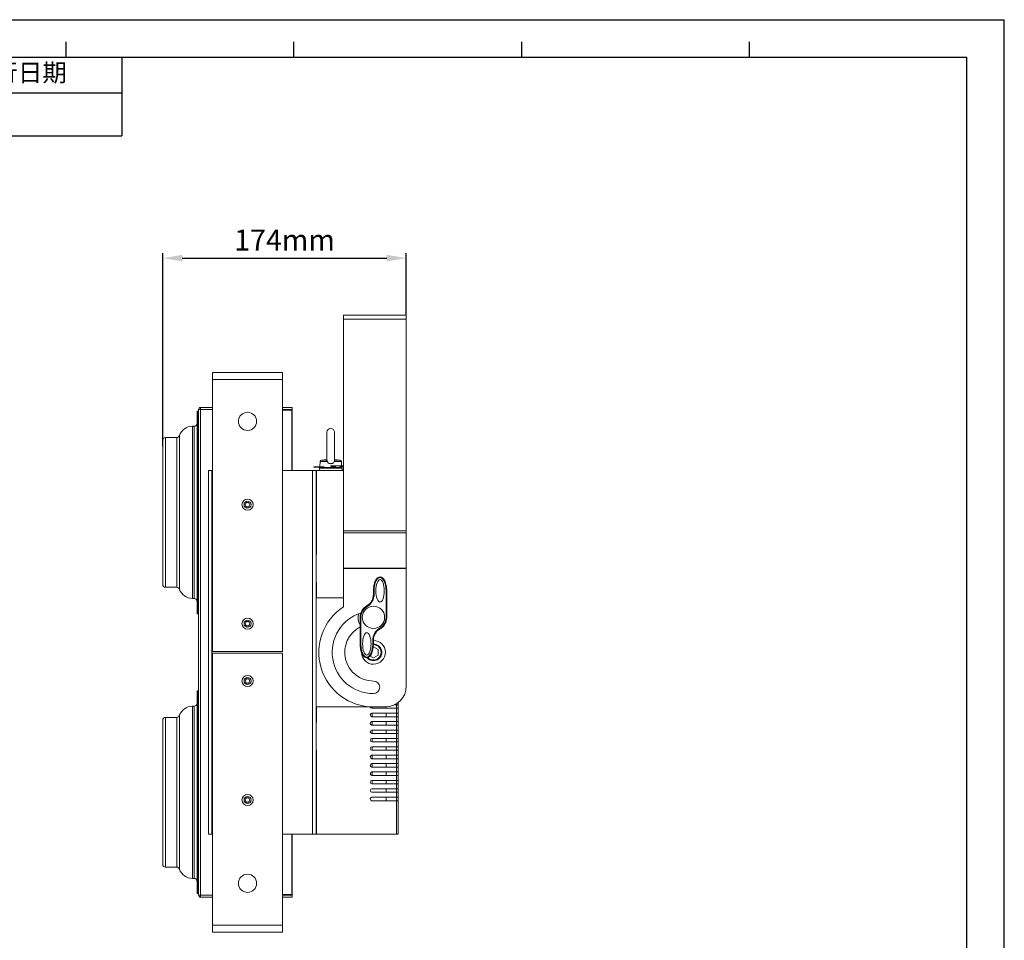
# Model space of a CAD drawing. Units: millimetres. Extents: x 31192 to 32653, y 2011 to 3007.
# Drawn here: x 31950 to 32653, y 2349 to 3007 of the extents above; entities that cross this region are included whole.
import ezdxf

# ---------------------------------------------------------------- set-up
doc = ezdxf.new("R2010")
doc.units = ezdxf.units.MM
doc.layers.add('细实线', color=7, linetype='Continuous', lineweight=13)
doc.dimstyles.new('ISO-25', dxfattribs={"dimtxt": 15, "dimasz": 14, "dimexe": 3.5, "dimexo": 0, "dimgap": 3.5, "dimtad": 1, "dimtoh": 1, "dimdec": 0, "dimzin": 1, "dimtxsty": 'Standard', "dimcen": 2.5, "dimclrd": 3, "dimclre": 3, "dimclrt": 3, "dimadec": 0, "dimazin": 0, "dimtfac": 1, "dimtdec": 0, "dimtmove": 0, "dimatfit": 3, "dimfxl": 1, "dimarcsym": 0})

# ---------------------------------------------------------------- blocks, each defined once
blk = doc.blocks.new('*D9')
at = {"layer": 'Defpoints', "color": 0, "transparency": 16777216}
for p in [(32225.88, 2836.36), (32225.88, 2795.69), (32051.78, 2701.67)]:
    blk.add_point(p, dxfattribs=at)
at = {"layer": '细实线', "color": 3, "lineweight": -2, "transparency": 16777216}
for p, q in [((32051.78, 2701.67), (32051.78, 2839.86)), ((32065.78, 2836.36), (32211.88, 2836.36)), ((32225.88, 2795.69), (32225.88, 2839.86))]:
    blk.add_line(p, q, dxfattribs=at)
at = {"layer": '细实线', "color": 3, "transparency": 16777216}
for points in [[(32065.78, 2838.69), (32065.78, 2834.02), (32051.78, 2836.36)], [(32211.88, 2834.02), (32211.88, 2838.69), (32225.88, 2836.36)]]:
    blk.add_solid(points, dxfattribs=at)
at = {"layer": '细实线', "color": 3, "transparency": 16777216, "insert": (32138.83, 2847.36), "char_height": 15, "attachment_point": 5}
blk.add_mtext('174mm', dxfattribs=at)
blk = doc.blocks.new('*T26')
at = {"color": 0, "linetype": 'Continuous', "lineweight": -2, "transparency": 16777216}
for p, q in [((0, 0), (803.77, 0)), ((0, 0), (0, -56.37)), ((107.51, 0), (107.51, -56.37)), ((194.54, 0), (194.54, -56.37)), ((506.84, 0), (506.84, -56.37)), ((655.31, 0), (655.31, -56.37)), ((803.77, 0), (803.77, -56.37)), ((107.51, -25.6), (803.77, -25.6)), ((0, -56.37), (803.77, -56.37))]:
    blk.add_line(p, q, dxfattribs=at)
at = {"color": 0, "linetype": 'Continuous', "transparency": 16777216, "attachment_point": 5}
for s, insert, char_height, width in [('区域', (151.03, -12.8), 12.799, 86.7256), ('修改内容', (350.69, -12.8), 12.799, 311.9869), ('公差等级(未注)', (581.07, -12.8), 12.799, 148.1605), ('发行日期', (729.54, -12.8), 12.799, 148.1605), ('版本:', (53.76, -28.19), 12.799, 107.2039), ('GB/T1804－2000 F级', (581.07, -40.98), 10.2391, 148.1605)]:
    blk.add_mtext(s, dxfattribs=dict(at, insert=insert, char_height=char_height, width=width))

msp = doc.modelspace()

# ---------------------------------------------------------------- linework, layer by layer
at = {"color": 2, "linetype": 'Continuous'}
for p in [(31192.01, 3006.72), (31192.03, 3006.72), (32653.28, 2011.39)]:
    msp.add_line(p, (32653.28, 3006.72), dxfattribs=at)
at = {"color": 7, "linetype": 'Continuous'}
for p, q in [((31982.69, 2980.05), (31982.69, 2990.89)), ((32145.52, 2980.05), (32145.52, 2990.89)), ((32308.35, 2980.06), (32308.35, 2990.91)), ((32471.18, 2980.06), (32471.18, 2990.91)), ((31218.69, 2980.05), (32626.61, 2980.05)), ((32626.61, 2038.06), (32626.61, 2980.05))]:
    msp.add_line(p, q, dxfattribs=at)
at = {"layer": '细实线'}
for p, q in [((32225.88, 2795.69), (32180.88, 2795.69)), ((32180.88, 2587.23), (32180.88, 2795.69)), ((32225.88, 2530.69), (32225.88, 2795.69)), ((32225.88, 2792.69), (32180.88, 2792.69)), ((32137.38, 2754.69), (32087.38, 2754.69)), ((32087.38, 2555.19), (32087.38, 2754.69)), ((32137.38, 2754.69), (32137.38, 2555.19)), ((32137.38, 2749.69), (32087.38, 2749.69)), ((32076.28, 2727.09), (32077.08, 2727.09)), ((32076.28, 2727.09), (32076.28, 2582.29)), ((32077.08, 2582.29), (32077.08, 2727.09)), ((32077.38, 2728.19), (32087.38, 2728.19)), ((32077.38, 2381.19), (32077.38, 2728.19)), ((32077.38, 2728.09), (32078.88, 2728.09)), ((32078.88, 2729.69), (32087.38, 2729.69)), ((32078.88, 2728.09), (32078.88, 2729.69)), ((32087.38, 2728.09), (32078.88, 2728.09)), ((32078.88, 2728.09), (32078.88, 2381.29)), ((32137.38, 2729.69), (32144.38, 2729.69)), ((32137.38, 2728.19), (32144.38, 2728.19)), ((32144.38, 2727.69), (32137.38, 2727.69)), ((32143.18, 2728.19), (32143.18, 2727.69)), ((32144.16, 2684.69), (32144.16, 2727.69)), ((32144.38, 2729.69), (32144.38, 2728.19)), ((32144.38, 2684.69), (32144.38, 2728.19)), ((32063.66, 2599.86), (32063.66, 2709.52)), ((32073.09, 2716.19), (32074.28, 2716.19)), ((32073.09, 2716.19), (32073.09, 2593.19)), ((32074.28, 2593.19), (32074.28, 2716.19)), ((32169.13, 2711.89), (32169.13, 2691.91)), ((32174.63, 2711.89), (32174.63, 2691.91)), ((32051.78, 2706.19), (32051.78, 2603.19)), ((32053.78, 2708.19), (32061.78, 2708.19)), ((32053.78, 2708.19), (32053.78, 2601.19)), ((32061.78, 2601.19), (32061.78, 2708.19)), ((32164.32, 2691.06), (32164.05, 2687.19)), ((32164.32, 2691.06), (32164.05, 2687.19)), ((32169.38, 2691.06), (32164.32, 2691.06)), ((32169.13, 2692.4), (32165.21, 2691.98)), ((32169.13, 2691.98), (32165.21, 2691.98)), ((32179.43, 2691.06), (32174.38, 2691.06)), ((32174.63, 2692.4), (32178.54, 2691.98)), ((32178.54, 2691.98), (32174.63, 2691.98)), ((32179.43, 2691.06), (32179.65, 2687.89)), ((32179.43, 2691.06), (32179.65, 2687.89)), ((32084.38, 2684.69), (32086.88, 2684.69)), ((32084.38, 2424.69), (32084.38, 2684.69)), ((32086.88, 2684.69), (32087.38, 2684.69)), ((32086.88, 2424.69), (32086.88, 2684.69)), ((32137.38, 2684.69), (32161.38, 2684.69)), ((32158.88, 2424.69), (32158.88, 2684.69)), ((32159.88, 2687.19), (32166.94, 2687.19)), ((32159.88, 2686.89), (32159.88, 2687.19)), ((32159.88, 2686.89), (32167.14, 2686.89)), ((32160.85, 2687.19), (32160.85, 2686.89)), ((32161.38, 2424.69), (32161.38, 2684.69)), ((32180.88, 2684.69), (32161.58, 2684.69)), ((32161.58, 2684.69), (32161.58, 2624.69)), ((32161.76, 2687.19), (32161.76, 2686.89)), ((32163.68, 2684.69), (32163.83, 2686.24)), ((32163.83, 2686.24), (32163.68, 2684.69)), ((32163.83, 2686.24), (32179.92, 2686.24)), ((32164.03, 2686.89), (32164.01, 2686.56)), ((32164.03, 2686.89), (32164.01, 2686.56)), ((32179.42, 2686.69), (32164.33, 2686.69)), ((32164.57, 2686.89), (32164.57, 2687.19)), ((32165.5, 2686.89), (32165.5, 2687.19)), ((32166.13, 2687.19), (32166.13, 2686.89)), ((32166.83, 2686.69), (32166.83, 2686.89)), ((32167.14, 2686.69), (32167.14, 2686.89)), ((32171.99, 2687.89), (32180.88, 2687.89)), ((32171.99, 2687.39), (32171.99, 2687.89)), ((32171.99, 2687.39), (32174.85, 2687.39)), ((32174.27, 2687.89), (32174.27, 2687.39)), ((32174.44, 2687.89), (32174.44, 2687.39)), ((32174.85, 2686.69), (32174.85, 2687.89)), ((32174.91, 2686.69), (32174.91, 2687.89)), ((32175.14, 2686.69), (32175.14, 2687.89)), ((32178.61, 2686.69), (32178.61, 2687.89)), ((32178.84, 2686.69), (32178.84, 2687.89)), ((32178.9, 2686.69), (32178.9, 2687.89)), ((32178.9, 2687.39), (32180.88, 2687.39)), ((32179.32, 2687.89), (32179.32, 2687.39)), ((32179.48, 2687.89), (32179.48, 2687.39)), ((32179.69, 2687.39), (32179.75, 2686.56)), ((32179.69, 2687.39), (32179.75, 2686.56)), ((32180.08, 2684.69), (32179.92, 2686.24)), ((32179.92, 2686.24), (32180.08, 2684.69)), ((32180.03, 2685.19), (32180.88, 2685.19)), ((32180.06, 2684.89), (32180.88, 2684.89)), ((32225.88, 2641.49), (32180.88, 2641.49)), ((32225.88, 2639.99), (32180.88, 2639.99)), ((32161.58, 2624.69), (32161.38, 2624.69)), ((32225.88, 2614.72), (32180.88, 2614.72)), ((32225.88, 2614.69), (32180.88, 2614.69)), ((32161.38, 2604.69), (32161.58, 2604.69)), ((32161.58, 2604.69), (32161.58, 2593.69)), ((32053.78, 2601.19), (32061.78, 2601.19)), ((32161.38, 2600.69), (32161.58, 2600.69)), ((32202.38, 2598.69), (32202.38, 2596.14)), ((32202.88, 2598.69), (32202.38, 2598.69)), ((32202.88, 2598.69), (32202.88, 2596.14)), ((32211.38, 2579.69), (32211.38, 2598.69)), ((32211.38, 2598.69), (32211.88, 2598.69)), ((32211.88, 2579.69), (32211.88, 2598.69)), ((32073.09, 2593.19), (32074.28, 2593.19)), ((32161.38, 2593.69), (32180.88, 2593.69)), ((32202.88, 2596.14), (32202.38, 2596.14)), ((32197.88, 2587.48), (32197.63, 2587.92)), ((32076.28, 2582.29), (32077.08, 2582.29)), ((32192.88, 2579.69), (32192.88, 2560.69)), ((32193.38, 2579.69), (32192.88, 2579.69)), ((32193.38, 2579.69), (32193.38, 2560.69)), ((32211.38, 2579.69), (32211.88, 2579.69)), ((32206.88, 2571.89), (32207.13, 2571.46)), ((32201.88, 2560.69), (32201.88, 2563.23)), ((32201.88, 2563.23), (32202.38, 2563.23)), ((32202.38, 2560.69), (32202.38, 2563.23)), ((32087.38, 2555.19), (32137.38, 2555.19)), ((32193.38, 2560.69), (32192.88, 2560.69)), ((32201.88, 2560.69), (32202.38, 2560.69)), ((32202.38, 2558.69), (32202.27, 2558.63)), ((32205.84, 2556.69), (32202.38, 2558.69)), ((32205.84, 2552.69), (32205.84, 2556.69)), ((32137.38, 2554.19), (32087.38, 2554.19)), ((32087.38, 2354.69), (32087.38, 2554.19)), ((32137.38, 2354.69), (32137.38, 2554.19)), ((32200.02, 2552.05), (32202.38, 2550.69)), ((32202.38, 2550.69), (32205.84, 2552.69)), ((32076.28, 2527.09), (32077.08, 2527.09)), ((32076.28, 2527.09), (32076.28, 2382.29)), ((32077.08, 2382.29), (32077.08, 2527.09)), ((32073.09, 2516.19), (32074.28, 2516.19)), ((32073.09, 2516.19), (32073.09, 2393.19)), ((32074.28, 2393.19), (32074.28, 2516.19)), ((32161.38, 2515.69), (32202.38, 2515.69)), ((32161.58, 2515.69), (32161.58, 2504.69)), ((32218.88, 2514.69), (32201.33, 2514.69)), ((32201.38, 2515.69), (32201.38, 2514.69)), ((32210.88, 2515.69), (32202.38, 2515.69)), ((32211.38, 2515.72), (32211.38, 2514.69)), ((32218.88, 2517.19), (32217.36, 2517.19)), ((32218.88, 2517.19), (32218.88, 2518.03)), ((32218.88, 2517.19), (32218.88, 2514.69)), ((32220.08, 2517.19), (32218.88, 2517.19)), ((32218.88, 2511.19), (32218.88, 2514.69)), ((32218.88, 2514.69), (32220.08, 2514.69)), ((32220.08, 2424.69), (32220.08, 2518.88)), ((32051.78, 2506.19), (32051.78, 2403.19)), ((32053.78, 2508.19), (32061.78, 2508.19)), ((32053.78, 2508.19), (32053.78, 2401.19)), ((32061.78, 2401.19), (32061.78, 2508.19)), ((32063.66, 2399.86), (32063.66, 2509.52)), ((32218.88, 2511.19), (32201.33, 2511.19)), ((32218.88, 2508.69), (32201.33, 2508.69)), ((32201.38, 2511.19), (32201.38, 2508.69)), ((32211.38, 2511.19), (32211.38, 2508.69)), ((32218.88, 2511.19), (32218.88, 2508.69)), ((32220.08, 2511.19), (32218.88, 2511.19)), ((32218.88, 2505.19), (32218.88, 2508.69)), ((32218.88, 2508.69), (32220.08, 2508.69)), ((32161.58, 2504.69), (32161.38, 2504.69)), ((32218.88, 2505.19), (32201.33, 2505.19)), ((32218.88, 2502.69), (32201.33, 2502.69)), ((32218.88, 2499.19), (32201.33, 2499.19)), ((32201.38, 2505.19), (32201.38, 2502.69)), ((32201.38, 2499.19), (32201.38, 2496.69)), ((32211.38, 2505.19), (32211.38, 2502.69)), ((32211.38, 2499.19), (32211.38, 2496.69)), ((32218.88, 2505.19), (32218.88, 2502.69)), ((32220.08, 2505.19), (32218.88, 2505.19)), ((32218.88, 2499.19), (32218.88, 2502.69)), ((32218.88, 2502.69), (32220.08, 2502.69)), ((32218.88, 2499.19), (32218.88, 2496.69)), ((32220.08, 2499.19), (32218.88, 2499.19)), ((32218.88, 2496.69), (32201.33, 2496.69)), ((32218.88, 2493.19), (32201.33, 2493.19)), ((32201.38, 2493.19), (32201.38, 2490.69)), ((32211.38, 2493.19), (32211.38, 2490.69)), ((32218.88, 2493.19), (32218.88, 2496.69)), ((32218.88, 2496.69), (32220.08, 2496.69)), ((32218.88, 2493.19), (32218.88, 2490.69)), ((32220.08, 2493.19), (32218.88, 2493.19)), ((32161.38, 2484.69), (32161.58, 2484.69)), ((32161.58, 2484.69), (32161.58, 2424.69)), ((32218.88, 2490.69), (32201.33, 2490.69)), ((32218.88, 2487.19), (32201.33, 2487.19)), ((32218.88, 2484.69), (32201.33, 2484.69)), ((32201.38, 2487.19), (32201.38, 2484.69)), ((32211.38, 2487.19), (32211.38, 2484.69)), ((32218.88, 2487.19), (32218.88, 2490.69)), ((32218.88, 2490.69), (32220.08, 2490.69)), ((32218.88, 2487.19), (32218.88, 2484.69)), ((32220.08, 2487.19), (32218.88, 2487.19)), ((32218.88, 2481.19), (32218.88, 2484.69)), ((32218.88, 2484.69), (32220.08, 2484.69)), ((32218.88, 2481.19), (32201.33, 2481.19)), ((32218.88, 2478.69), (32201.33, 2478.69)), ((32201.38, 2481.19), (32201.38, 2478.69)), ((32211.38, 2481.19), (32211.38, 2478.69)), ((32218.88, 2481.19), (32218.88, 2478.69)), ((32220.08, 2481.19), (32218.88, 2481.19)), ((32218.88, 2475.19), (32218.88, 2478.69)), ((32218.88, 2478.69), (32220.08, 2478.69)), ((32218.88, 2475.19), (32201.33, 2475.19)), ((32218.88, 2472.69), (32201.33, 2472.69)), ((32201.38, 2475.19), (32201.38, 2472.69)), ((32211.38, 2475.19), (32211.38, 2472.69)), ((32218.88, 2475.19), (32218.88, 2472.69)), ((32220.08, 2475.19), (32218.88, 2475.19)), ((32218.88, 2469.19), (32218.88, 2472.69)), ((32218.88, 2472.69), (32220.08, 2472.69)), ((32218.88, 2469.19), (32201.33, 2469.19)), ((32218.88, 2466.69), (32201.33, 2466.69)), ((32218.88, 2463.19), (32201.33, 2463.19)), ((32201.38, 2469.19), (32201.38, 2466.69)), ((32201.38, 2463.19), (32201.38, 2460.69)), ((32211.38, 2469.19), (32211.38, 2466.69)), ((32211.38, 2463.19), (32211.38, 2460.69)), ((32218.88, 2469.19), (32218.88, 2466.69)), ((32220.08, 2469.19), (32218.88, 2469.19)), ((32218.88, 2463.19), (32218.88, 2466.69)), ((32218.88, 2466.69), (32220.08, 2466.69)), ((32218.88, 2463.19), (32218.88, 2460.69)), ((32220.08, 2463.19), (32218.88, 2463.19)), ((32218.88, 2460.69), (32201.33, 2460.69)), ((32218.88, 2457.19), (32201.33, 2457.19)), ((32211.38, 2457.19), (32211.38, 2454.69)), ((32218.88, 2457.19), (32218.88, 2460.69)), ((32218.88, 2460.69), (32220.08, 2460.69)), ((32218.88, 2457.19), (32218.88, 2454.69)), ((32220.08, 2457.19), (32218.88, 2457.19)), ((32218.88, 2454.69), (32201.33, 2454.69)), ((32218.88, 2451.19), (32201.33, 2451.19)), ((32211.38, 2451.19), (32211.38, 2448.69)), ((32218.88, 2451.19), (32218.88, 2454.69)), ((32218.88, 2454.69), (32220.08, 2454.69)), ((32218.88, 2451.19), (32218.88, 2448.69)), ((32220.08, 2451.19), (32218.88, 2451.19)), ((32161.38, 2442.69), (32161.58, 2442.69)), ((32218.88, 2448.69), (32201.33, 2448.69)), ((32218.88, 2424.69), (32218.88, 2448.69)), ((32218.88, 2448.69), (32220.08, 2448.69)), ((32161.58, 2430.19), (32161.38, 2430.19)), ((32084.38, 2424.69), (32086.88, 2424.69)), ((32086.88, 2424.69), (32087.38, 2424.69)), ((32137.38, 2424.69), (32161.38, 2424.69)), ((32144.16, 2381.69), (32144.16, 2424.69)), ((32144.38, 2381.19), (32144.38, 2424.69)), ((32218.88, 2424.69), (32161.58, 2424.69)), ((32220.08, 2424.69), (32218.88, 2424.69)), ((32053.78, 2401.19), (32061.78, 2401.19)), ((32073.09, 2393.19), (32074.28, 2393.19)), ((32076.28, 2382.29), (32077.08, 2382.29)), ((32077.38, 2381.29), (32078.88, 2381.29)), ((32077.38, 2381.19), (32087.38, 2381.19)), ((32078.88, 2379.69), (32078.88, 2381.29)), ((32078.88, 2381.29), (32087.38, 2381.29)), ((32087.38, 2379.69), (32078.88, 2379.69)), ((32144.38, 2381.69), (32137.38, 2381.69)), ((32144.38, 2381.19), (32137.38, 2381.19)), ((32144.38, 2379.69), (32137.38, 2379.69)), ((32143.18, 2381.69), (32143.18, 2381.19)), ((32144.38, 2379.69), (32144.38, 2381.19)), ((32087.38, 2359.69), (32137.38, 2359.69)), ((32087.38, 2354.69), (32137.38, 2354.69))]:
    msp.add_line(p, q, dxfattribs=at)
for centre, radius in [((32112.38, 2719.69), 6.5), ((32112.38, 2660.19), 4), ((32112.38, 2660.19), 2.5), ((32112.38, 2660.19), 1.6), ((32202.38, 2579.69), 8), ((32112.38, 2575.19), 4), ((32112.38, 2575.19), 2.5), ((32112.38, 2575.19), 1.6), ((32112.38, 2534.19), 4), ((32112.38, 2534.19), 2.5), ((32112.38, 2534.19), 1.6), ((32112.38, 2449.19), 4), ((32112.38, 2449.19), 2.5), ((32112.38, 2449.19), 1.6), ((32112.38, 2389.69), 6.5)]:
    msp.add_circle(centre, radius, dxfattribs=at)
for centre, radius, start, end in [((32078.88, 2728.19), 1.5, 90, 180), ((32074.28, 2718.19), 2, 270, 0), ((32061.78, 2710.19), 2, 270, 340.52878), ((32073.09, 2706.19), 10, 90, 160.52878), ((32171.88, 2711.89), 2.75, 0, 180), ((32053.78, 2706.19), 2, 90, 180), ((32047.65, 2654.69), 50.02, 53.44457, 53.87208), ((32165.32, 2690.99), 1, 96.03164, 176.03164), ((32178.44, 2690.99), 1, 3.96836, 83.96836), ((32161.88, 2681.69), 3, 95.78813, 99.81448), ((32161.88, 2681.69), 0.5, 126.98011, 180), ((32164.33, 2686.19), 0.5, 90, 174.28941), ((32179.42, 2686.19), 0.5, 5.71059, 90), ((32047.65, 2654.69), 50.02, 306.12792, 306.55543), ((32053.78, 2603.19), 2, 180, 270), ((32061.78, 2599.19), 2, 19.47122, 90), ((32073.09, 2603.19), 10, 199.47122, 270), ((32074.28, 2591.19), 2, 0, 90), ((32192.88, 2596.14), 9.5, 300, 0), ((32192.88, 2596.14), 10, 300, 0), ((32202.38, 2554.69), 39, 123.45501, 270), ((32202.38, 2554.69), 29.5, 107.72041, 270), ((32202.38, 2579.69), 9.5, 120, 180), ((32202.38, 2579.69), 9, 120, 180), ((32202.38, 2579.69), 11, 167.11402, 210.05118), ((32202.38, 2579.69), 9, 300, 0), ((32202.38, 2579.69), 9.5, 300, 0), ((32202.38, 2554.69), 20.5, 117.63284, 270), ((32211.88, 2563.23), 10, 120, 180), ((32211.88, 2563.23), 9.5, 120, 180), ((32202.38, 2554.69), 8.5, 181.14193, 90), ((32202.38, 2554.69), 6, 221.69676, 90), ((32202.38, 2554.69), 5.5, 224.36524, 90), ((32202.38, 2529.69), 4.5, 270, 90), ((32210.88, 2530.69), 15, 270, 0), ((32073.09, 2506.19), 10, 90, 160.52878), ((32074.28, 2518.19), 2, 270, 0), ((32201.33, 2515.94), 1.25, 191.7657, 270), ((32053.78, 2506.19), 2, 90, 180), ((32061.78, 2510.19), 2, 270, 340.52878), ((32201.33, 2509.94), 1.25, 90, 270), ((32201.33, 2503.94), 1.25, 90, 270), ((32201.33, 2497.94), 1.25, 90, 270), ((32047.65, 2454.69), 50.02, 53.44457, 53.87208), ((32201.33, 2491.94), 1.25, 90, 270), ((32201.33, 2485.94), 1.25, 90, 270), ((32201.33, 2479.94), 1.25, 90, 270), ((32201.33, 2473.94), 1.25, 90, 270), ((32201.33, 2467.94), 1.25, 90, 270), ((32201.33, 2461.94), 1.25, 90, 270), ((32201.33, 2455.94), 1.25, 90, 270), ((32201.33, 2449.94), 1.25, 90, 270), ((32161.88, 2427.69), 3, 260.18552, 264.21187), ((32161.88, 2427.69), 0.5, 180, 233.01989), ((32047.65, 2454.69), 50.02, 306.12792, 306.55543), ((32053.78, 2403.19), 2, 180, 270), ((32061.78, 2399.19), 2, 19.47122, 90), ((32073.09, 2403.19), 10, 199.47122, 270), ((32074.28, 2391.19), 2, 0, 90), ((32078.88, 2381.19), 1.5, 180, 270)]:
    msp.add_arc(centre, radius, start, end, dxfattribs=at)
for centre in [(32207.13, 2598.69), (32197.63, 2560.69)]:
    msp.add_ellipse(centre, major_axis=(0, 8), ratio=0.375, dxfattribs=at)
for points, knots in [([(32169.13, 2691.92), (32169.13, 2691.87), (32169.14, 2691.75), (32169.21, 2691.46), (32169.3, 2691.23), (32169.38, 2691.06)], [0, 0, 0, 0, 0.158532, 0.389318, 1, 1, 1, 1]), ([(32171.88, 2689.48), (32171.61, 2689.48), (32171.08, 2689.55), (32170.35, 2689.86), (32169.75, 2690.37), (32169.48, 2690.82), (32169.38, 2691.06)], [0, 0, 0, 0, 0.253862, 0.504644, 0.752293, 1, 1, 1, 1]), ([(32174.38, 2691.06), (32174.27, 2690.82), (32174, 2690.37), (32173.4, 2689.86), (32172.67, 2689.55), (32172.14, 2689.48), (32171.88, 2689.48)], [0, 0, 0, 0, 0.24769, 0.495331, 0.74612, 1, 1, 1, 1]), ([(32174.38, 2691.06), (32174.45, 2691.23), (32174.54, 2691.46), (32174.61, 2691.75), (32174.63, 2691.87), (32174.63, 2691.92)], [0, 0, 0, 0, 0.610717, 0.841502, 1, 1, 1, 1]), ([(32167.45, 2686.69), (32167.45, 2686.75), (32167.42, 2686.89), (32167.31, 2687.05), (32167.14, 2687.16), (32167, 2687.19), (32166.94, 2687.19)], [0, 0, 0, 0, 0.249886, 0.499839, 0.749876, 1, 1, 1, 1]), ([(32211.38, 2598.69), (32211.38, 2599.15), (32211.34, 2600.08), (32211.2, 2601.47), (32210.95, 2602.85), (32210.59, 2604.2), (32210.09, 2605.5), (32209.52, 2606.52), (32208.94, 2607.25), (32208.43, 2607.73), (32207.82, 2608.09), (32207.13, 2608.24), (32206.43, 2608.09), (32205.82, 2607.73), (32205.31, 2607.25), (32204.73, 2606.52), (32204.16, 2605.5), (32203.66, 2604.2), (32203.3, 2602.85), (32203.05, 2601.47), (32202.91, 2600.08), (32202.88, 2599.15), (32202.88, 2598.69)], [0, 0, 0, 0, 0.062533, 0.125064, 0.187591, 0.250112, 0.312618, 0.375086, 0.406345, 0.437599, 0.468832, 0.499999, 0.531166, 0.5624, 0.593655, 0.624914, 0.687382, 0.749889, 0.81241, 0.874936, 0.937467, 1, 1, 1, 1]), ([(32193.38, 2560.69), (32193.38, 2560.22), (32193.41, 2559.29), (32193.55, 2557.9), (32193.8, 2556.53), (32194.16, 2555.18), (32194.66, 2553.88), (32195.23, 2552.85), (32195.81, 2552.12), (32196.32, 2551.65), (32196.93, 2551.29), (32197.63, 2551.14), (32198.32, 2551.29), (32198.93, 2551.65), (32199.44, 2552.12), (32200.02, 2552.85), (32200.59, 2553.88), (32201.09, 2555.18), (32201.45, 2556.53), (32201.7, 2557.9), (32201.84, 2559.29), (32201.88, 2560.22), (32201.88, 2560.69)], [0, 0, 0, 0, 0.062533, 0.125064, 0.187591, 0.250112, 0.312618, 0.375086, 0.406345, 0.437599, 0.468832, 0.499999, 0.531166, 0.5624, 0.593655, 0.624914, 0.687382, 0.749889, 0.81241, 0.874936, 0.937467, 1, 1, 1, 1])]:
    msp.add_open_spline(points, degree=3, knots=knots, dxfattribs=at)
for points in [[(32211.88, 2598.69), (32211.88, 2600), (32211.63, 2602.61), (32210.57, 2605.94), (32208.99, 2608.17), (32207.13, 2608.95), (32205.26, 2608.17), (32203.68, 2605.94), (32202.62, 2602.61), (32202.38, 2600), (32202.38, 2598.69)], [(32192.88, 2560.69), (32192.88, 2559.38), (32193.12, 2556.76), (32194.18, 2553.43), (32195.76, 2551.21), (32197.63, 2550.43), (32199.49, 2551.21), (32201.07, 2553.43), (32202.13, 2556.76), (32202.38, 2559.38), (32202.38, 2560.69)]]:
    msp.add_open_spline(points, degree=3, dxfattribs=at)

# ---------------------------------------------------------------- block references
msp.add_blockref('*T26', (31218.7, 2980.05))

# ---------------------------------------------------------------- dimensions: what is measured, and where the dimension line sits
dim = msp.add_linear_dim(base=(32225.88, 2836.36), p1=(32051.78, 2701.67), p2=(32225.88, 2795.69), text='174mm', dimstyle='ISO-25', dxfattribs=at)
dim.commit()
dim.dimension.update_dxf_attribs({"geometry": '*D9', "text_midpoint": (32138.83, 2847.36)})

doc.saveas('drawing.dxf')
